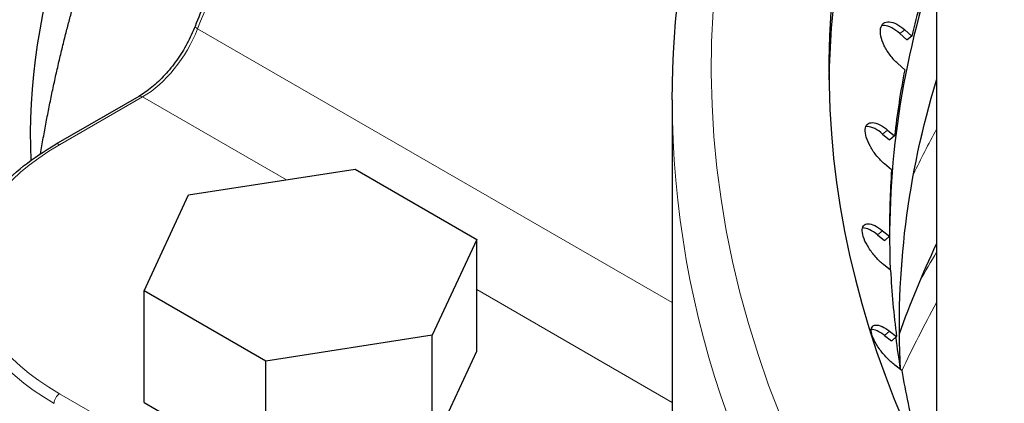
# Model space of a CAD drawing. Units: millimetres. Extents: x 0 to 152105, y -6143 to 22275.
# Drawn here: x 8159 to 8209, y 7903 to 7922 of the extents above; entities that cross this region are included whole.
import ezdxf

# ---------------------------------------------------------------- set-up
doc = ezdxf.new("R2010")
doc.units = ezdxf.units.MM
doc.header["$LTSCALE"] = 75
doc.layers.add('Sichtbar (ISO)', color=7, linetype='Continuous', lineweight=25)
doc.layers.add('Tangential', color=7, linetype='Continuous', lineweight=9, true_color=0xbfbfbf)

msp = doc.modelspace()

# ---------------------------------------------------------------- linework, layer by layer
at = {"layer": 'Sichtbar (ISO)'}
for p, q in [((8205.934, 8230.474), (8205.934, 7898.261)), ((8204.317, 7921.849), (8204.672, 7921.532)), ((8204.062, 7921.658), (8204.412, 7921.346)), ((8204.426, 7921.347), (8204.412, 7921.346)), ((8204.672, 7921.532), (8204.426, 7921.347)), ((8204.306, 7919.813), (8203.951, 7920.13)), ((8165.175, 7918.444), (8160.937, 7915.997)), ((8192.434, 7918.27), (8192.434, 7871.322)), ((8203.435, 7916.726), (8203.793, 7916.423)), ((8203.179, 7916.524), (8203.531, 7916.226)), ((8203.546, 7916.228), (8203.531, 7916.226)), ((8203.793, 7916.423), (8203.546, 7916.228)), ((8167.726, 7913.412), (8176.225, 7914.727)), ((8176.225, 7914.727), (8182.447, 7911.135)), ((8203.636, 7914.693), (8203.278, 7914.996)), ((8165.449, 7908.505), (8167.726, 7913.412)), ((8182.447, 7911.135), (8180.169, 7906.228)), ((8182.447, 7905.419), (8182.447, 7911.135)), ((8202.919, 7911.368), (8203.271, 7911.084)), ((8203.175, 7911.58), (8203.533, 7911.291)), ((8203.533, 7911.291), (8203.285, 7911.086)), ((8203.285, 7911.086), (8203.271, 7911.084)), ((8203.585, 7909.559), (8203.227, 7909.848)), ((8165.449, 7902.789), (8165.449, 7908.505)), ((8171.67, 7904.913), (8165.449, 7908.505)), ((8180.169, 7906.228), (8171.67, 7904.913)), ((8180.169, 7900.512), (8180.169, 7906.228)), ((8203.282, 7906.213), (8203.633, 7905.943)), ((8203.537, 7906.435), (8203.894, 7906.161)), ((8203.894, 7906.161), (8203.647, 7905.947)), ((8203.647, 7905.947), (8203.633, 7905.943)), ((8180.169, 7900.512), (8182.447, 7905.419)), ((8171.67, 7899.197), (8171.67, 7904.913)), ((8204.155, 7904.436), (8203.799, 7904.71)), ((8165.449, 7902.789), (8171.67, 7899.197))]:
    msp.add_line(p, q, dxfattribs=at)
for centre, major_axis, start_param, end_param in [((8179.613, 7928.068), (14.125, 24.465), 0.435462, 2.416096), ((8330.934, 7919.903), (-130.5, 0), 5.991826, 7.060979), ((8330.934, 7918.679), (-130.5, 0), 5.991826, 6.275058), ((8330.934, 7911.285), (-127.397, 0), 6.088895, 6.306502), ((8330.934, 7911.709), (-127.403, 0), 6.102973, 6.149238), ((8330.934, 7911.709), (-127.403, 0), 6.172786, 6.219051), ((8330.934, 7911.709), (-127.403, 0), 6.242599, 6.288865), ((8330.934, 7911.709), (-127.403, 0), 0.029227, 0.075493), ((8330.934, 7911.285), (-127.397, 0), 0.070231, 0.092484), ((8330.934, 7911.709), (-127.403, 0), 0.09904, 0.145306)]:
    msp.add_ellipse(centre, major_axis=major_axis, ratio=0.57735, start_param=start_param, end_param=end_param, dxfattribs=at)
for points, knots in [([(8189, 7955.269), (8187.494, 7956.139), (8185.75, 7956.595), (8181.953, 7956.641), (8179.897, 7956.22), (8175.673, 7954.539), (8173.505, 7953.269), (8169.288, 7950.011), (8167.241, 7948.024), (8163.476, 7943.535), (8161.758, 7941.035), (8158.822, 7935.775), (8157.605, 7933.015), (8155.793, 7927.512), (8155.199, 7924.769), (8154.698, 7919.573), (8154.792, 7917.122), (8155.507, 7913.549), (8155.925, 7912.268), (8156.474, 7911.123)], [0.785398, 0.785398, 0.785398, 0.785398, 1.098778, 1.098778, 1.416769, 1.416769, 1.738286, 1.738286, 2.060021, 2.060021, 2.381451, 2.381451, 2.70277, 2.70277, 3.024241, 3.024241, 3.346015, 3.346015, 3.550919, 3.550919, 3.550919, 3.550919]), ([(8192.434, 7918.27), (8192.434, 7926.802), (8194.758, 7935.322), (8201.106, 7946.721), (8203.346, 7949.994), (8205.934, 7953.162)], [0.7853982, 0.7853982, 0.7853982, 0.7853982, 1.0964806, 1.0964806, 1.2262112, 1.2262112, 1.2262112, 1.2262112]), ([(8170.828, 7928.233), (8170.623, 7927.825), (8170.421, 7927.416), (8170.026, 7926.595), (8169.833, 7926.183), (8169.454, 7925.357), (8169.269, 7924.943), (8168.907, 7924.113), (8168.731, 7923.697), (8168.386, 7922.864), (8168.219, 7922.447), (8168.055, 7922.03)], [5.5960159, 5.5960159, 5.5960159, 5.5960159, 5.6277394, 5.6277394, 5.6594628, 5.6594628, 5.6911863, 5.6911863, 5.7229097, 5.7229097, 5.7546332, 5.7546332, 5.7546332, 5.7546332]), ([(8203.951, 7920.13), (8203.821, 7920.247), (8203.686, 7920.391), (8203.445, 7920.708), (8203.339, 7920.88), (8203.182, 7921.201), (8203.12, 7921.37), (8203.056, 7921.679), (8203.054, 7921.819), (8203.1, 7922.036), (8203.151, 7922.128), (8203.306, 7922.244), (8203.409, 7922.268), (8203.631, 7922.253), (8203.766, 7922.213), (8204.043, 7922.069), (8204.186, 7921.966), (8204.317, 7921.849)], [-0.4532843, -0.4532843, -0.4532843, -0.4532843, -0.3977118, -0.3977118, -0.3408959, -0.3408959, -0.2840799, -0.2840799, -0.2272639, -0.2272639, -0.1704479, -0.1704479, -0.113632, -0.113632, -0.056816, -0.056816, -0.0012436, -0.0012436, -0.0012436, -0.0012436]), ([(8168.055, 7922.03), (8167.937, 7921.729), (8167.798, 7921.429), (8167.483, 7920.847), (8167.308, 7920.564), (8166.928, 7920.028), (8166.724, 7919.776), (8166.299, 7919.313), (8166.077, 7919.102), (8165.627, 7918.732), (8165.399, 7918.574), (8165.175, 7918.444)], [3.670145, 3.670145, 3.670145, 3.670145, 3.878594, 3.878594, 4.087042, 4.087042, 4.295491, 4.295491, 4.50394, 4.50394, 4.712389, 4.712389, 4.712389, 4.712389]), ([(8204.062, 7921.658), (8203.932, 7921.775), (8203.789, 7921.877), (8203.511, 7922.022), (8203.377, 7922.062), (8203.217, 7922.073), (8203.169, 7922.07), (8203.124, 7922.061)], [0.0012411, 0.0012411, 0.0012411, 0.0012411, 0.0568154, 0.0568154, 0.1136307, 0.1136307, 0.1388287, 0.1388287, 0.1388287, 0.1388287]), ([(8203.278, 7914.996), (8203.147, 7915.108), (8203.009, 7915.247), (8202.756, 7915.553), (8202.642, 7915.721), (8202.464, 7916.035), (8202.39, 7916.202), (8202.3, 7916.508), (8202.283, 7916.647), (8202.303, 7916.865), (8202.341, 7916.959), (8202.47, 7917.081), (8202.562, 7917.109), (8202.767, 7917.103), (8202.894, 7917.068), (8203.163, 7916.934), (8203.304, 7916.837), (8203.435, 7916.726)], [-0.4532843, -0.4532843, -0.4532843, -0.4532843, -0.3977118, -0.3977118, -0.3408959, -0.3408959, -0.2840799, -0.2840799, -0.2272639, -0.2272639, -0.1704479, -0.1704479, -0.113632, -0.113632, -0.056816, -0.056816, -0.0012436, -0.0012436, -0.0012436, -0.0012436]), ([(8203.179, 7916.524), (8203.048, 7916.636), (8202.907, 7916.733), (8202.638, 7916.866), (8202.511, 7916.901), (8202.38, 7916.905), (8202.353, 7916.904), (8202.326, 7916.9)], [0.0012411, 0.0012411, 0.0012411, 0.0012411, 0.0568154, 0.0568154, 0.1136307, 0.1136307, 0.1293704, 0.1293704, 0.1293704, 0.1293704]), ([(8156.168, 7909.282), (8156.168, 7909.79), (8156.237, 7910.298), (8156.511, 7911.296), (8156.716, 7911.787), (8157.25, 7912.737), (8157.581, 7913.196), (8158.356, 7914.075), (8158.802, 7914.495), (8159.795, 7915.284), (8160.344, 7915.655), (8160.937, 7915.997)], [0.7853982, 0.7853982, 0.7853982, 0.7853982, 0.9424778, 0.9424778, 1.0995574, 1.0995574, 1.2566371, 1.2566371, 1.4137167, 1.4137167, 1.5707963, 1.5707963, 1.5707963, 1.5707963]), ([(8203.227, 7909.848), (8203.096, 7909.954), (8202.956, 7910.087), (8202.692, 7910.383), (8202.569, 7910.546), (8202.373, 7910.853), (8202.287, 7911.016), (8202.17, 7911.318), (8202.14, 7911.456), (8202.133, 7911.675), (8202.157, 7911.77), (8202.26, 7911.897), (8202.34, 7911.928), (8202.527, 7911.93), (8202.646, 7911.9), (8202.904, 7911.777), (8203.044, 7911.686), (8203.175, 7911.58)], [-0.4532843, -0.4532843, -0.4532843, -0.4532843, -0.3977118, -0.3977118, -0.3408959, -0.3408959, -0.2840799, -0.2840799, -0.2272639, -0.2272639, -0.1704479, -0.1704479, -0.113632, -0.113632, -0.056816, -0.056816, -0.0012436, -0.0012436, -0.0012436, -0.0012436]), ([(8202.919, 7911.368), (8202.787, 7911.474), (8202.648, 7911.565), (8202.389, 7911.688), (8202.271, 7911.718), (8202.168, 7911.717), (8202.16, 7911.717), (8202.151, 7911.716)], [0.0012411, 0.0012411, 0.0012411, 0.0012411, 0.0568154, 0.0568154, 0.1136307, 0.1136307, 0.1189957, 0.1189957, 0.1189957, 0.1189957]), ([(8203.799, 7904.71), (8203.668, 7904.811), (8203.525, 7904.938), (8203.252, 7905.223), (8203.121, 7905.381), (8202.908, 7905.679), (8202.81, 7905.839), (8202.668, 7906.136), (8202.623, 7906.273), (8202.59, 7906.49), (8202.6, 7906.586), (8202.677, 7906.717), (8202.745, 7906.751), (8202.912, 7906.76), (8203.023, 7906.734), (8203.27, 7906.622), (8203.406, 7906.536), (8203.537, 7906.435)], [-0.4532843, -0.4532843, -0.4532843, -0.4532843, -0.3977118, -0.3977118, -0.3408959, -0.3408959, -0.2840799, -0.2840799, -0.2272639, -0.2272639, -0.1704479, -0.1704479, -0.113632, -0.113632, -0.056816, -0.056816, -0.0012436, -0.0012436, -0.0012436, -0.0012436]), ([(8203.282, 7906.213), (8203.151, 7906.314), (8203.015, 7906.4), (8202.781, 7906.506), (8202.681, 7906.532), (8202.602, 7906.534)], [0.0012411, 0.0012411, 0.0012411, 0.0012411, 0.0568154, 0.0568154, 0.1074203, 0.1074203, 0.1074203, 0.1074203])]:
    msp.add_open_spline(points, degree=3, knots=knots, dxfattribs=at)
msp.add_rational_spline([(8160.161, 7915.516), (8161.195, 7921.625), (8163.007, 7926.819)], [1.01599129644, 1.02659388225, 1], degree=2, dxfattribs=at)
for points in [[(8204.091, 7904.485), (8203.833, 7909.434), (8204.451, 7914.398), (8205.934, 7919.278)], [(8204.035, 7906.303), (8204.58, 7907.843), (8205.212, 7909.375), (8205.934, 7910.899)]]:
    msp.add_open_spline(points, degree=3, dxfattribs=at)
at = {"layer": 'Tangential'}
for p, q in [((8192.434, 7907.906), (8168.183, 7921.907)), ((8204.317, 7921.849), (8204.062, 7921.658)), ((8161.137, 7915.978), (8165.375, 7918.424)), ((8165.375, 7918.424), (8172.718, 7914.184)), ((8203.435, 7916.726), (8203.179, 7916.524)), ((8203.175, 7911.58), (8202.919, 7911.368)), ((8182.447, 7908.567), (8192.434, 7902.801)), ((8203.537, 7906.435), (8203.282, 7906.213)), ((8172.451, 7896.708), (8161.137, 7903.24))]:
    msp.add_line(p, q, dxfattribs=at)
for centre, major_axis, ratio, start_param, end_param in [((8174.875, 7930.804), (-14.125, -24.465), 0.57735, 3.141593, 5.8995), ((8330.934, 7919.903), (136.5, 0), 0.57735, 2.728169, 6.696609), ((8194.745, 7919.332), (21.75, 37.672), 0.57735, 1.669025, 1.827642), ((8165.375, 7922.18), (2.3, 3.984), 0.57735, 3.926991, 4.969235), ((8168.428, 7921.884), (-0.372, 0.146), 0.207416, 0, 0.939508), ((8330.934, 7906.698), (-126.901, 0), 0.57735, 6.109871, 6.313386), ((8165.375, 7918.097), (-0.2, 0.346), 0.57735, 5.497787, 6.283185), ((8330.934, 7918.27), (138.5, 0), 0.57735, 3.141593, 6.283185), ((8330.934, 7894.179), (-130.982, 0), 0.57735, 5.979801, 6.01144), ((8172.168, 7909.609), (-15.6, 0), 0.57735, 5.497787, 7.068583), ((8161.137, 7915.651), (-0.2, 0.346), 0.57735, 5.497787, 6.283185), ((8330.934, 7885.452), (-132.3, 0), 0.57735, 5.949441, 5.969323), ((8172.168, 7909.282), (-16, 0), 0.57735, 0, 0.785398), ((8330.934, 7884.838), (-131.226, 0), 0.57735, 5.973903, 6.021936), ((8161.137, 7902.914), (0.2, 0.346), 0.57735, 0.785398, 2.356194)]:
    msp.add_ellipse(centre, major_axis=major_axis, ratio=ratio, start_param=start_param, end_param=end_param, dxfattribs=at)

doc.saveas('drawing.dxf')
